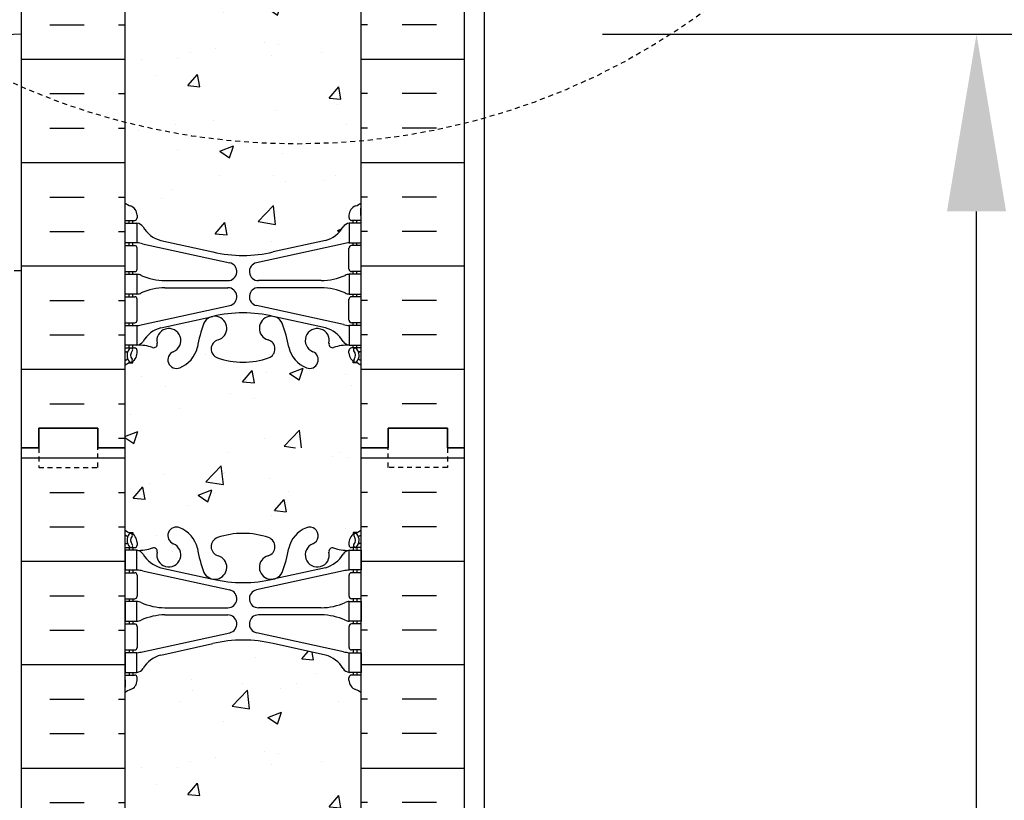
# Model space of a CAD drawing. Units: inches. Extents: x -153 to 191, y 63 to 437.
# Drawn here: x 3 to 28, y 223 to 243 of the extents above; entities that cross this region are included whole.
import ezdxf

# ---------------------------------------------------------------- set-up
doc = ezdxf.new("R2010")
doc.units = ezdxf.units.IN
doc.header["$MEASUREMENT"] = 0
doc.linetypes.add('HIDDEN2', pattern=[0.1875, 0.125, -0.0625])
for name, color, linetype in [('DIM', 4, 'Continuous'), ('HATCH', 12, 'Continuous'), ('line25', 2, 'Continuous'), ('LINE50', 5, 'Continuous'), ('LINE9', 9, 'Continuous'), ('Web_Edge', 9, 'Continuous')]:
    doc.layers.add(name, color=color, linetype=linetype)
doc.styles.add('DIM', font='romans.shx', dxfattribs={"width": 0.7})
doc.dimstyles.new('int_48', dxfattribs={"dimscale": 48, "dimtxt": 0.09375, "dimasz": 0.09375, "dimexe": 0.09375, "dimexo": 0.0625, "dimgap": 0.0625, "dimtad": 1, "dimdec": 1, "dimzin": 3, "dimdsep": 46, "dimlunit": 4, "dimtxsty": 'DIM', "dimcen": 0.09, "dimdle": 0.09375, "dimse1": 1, "dimse2": 1, "dimclrt": 4, "dimadec": 0, "dimazin": 0, "dimtfac": 1, "dimtdec": 1, "dimtmove": 2, "dimatfit": 3, "dimfxl": 1, "dimfrac": 2, "dimtolj": 1, "dimtzin": 0, "dimarcsym": 0})

# ---------------------------------------------------------------- blocks, each defined once
blk = doc.blocks.new('*D8')
at = {"layer": 'Defpoints', "color": 0, "transparency": 16777216}
for p in [(14.473, 242.196), (26.972, 242.196), (14.473, 154.696)]:
    blk.add_point(p, dxfattribs=at)
at = {"layer": 'DIM', "color": 0, "lineweight": -2, "transparency": 16777216}
for p, q in [((17.473, 242.196), (31.472, 242.196)), ((26.972, 159.196), (26.972, 237.696))]:
    blk.add_line(p, q, dxfattribs=at)
at = {"layer": 'DIM', "color": 0, "transparency": 16777216}
for points in [[(26.222, 237.696), (27.722, 237.696), (26.972, 242.196)], [(26.222, 159.196), (27.722, 159.196), (26.972, 154.696)]]:
    blk.add_solid(points, dxfattribs=at)
at = {"layer": 'DIM', "color": 4, "transparency": 16777216, "insert": (21.722, 198.446), "char_height": 4.5, "attachment_point": 5, "rotation": 90, "style": 'DIM'}
blk.add_mtext('\\A1;BACKFILL HEIGHT', dxfattribs=at)

msp = doc.modelspace()

# ---------------------------------------------------------------- hatches: boundary and pattern name
at = {"layer": 'HATCH'}
h = msp.add_hatch(dxfattribs=at)
h.set_pattern_fill('INSUL', color=256, scale=7, style=0)
h.set_pattern_definition([(0, (-2920.8133, -165.3135), (0, 2.625), []), (0, (-2920.8133, -164.4385), (0, 2.625), [0.875, -0.875]), (0, (-2920.8133, -163.5635), (0, 2.625), [0.875, -0.875])])
h.paths.add_polyline_path([(2.723, 231.696), (3.161, 231.696), (3.161, 232.196), (4.661, 232.196), (4.661, 231.696), (5.348, 231.696), (5.348, 249.696), (4.661, 249.696), (4.661, 250.196), (3.161, 250.196), (3.161, 249.696), (2.723, 249.696)])
h = msp.add_hatch(dxfattribs=at)
h.set_pattern_fill('INSUL', color=256, scale=7, style=0)
h.set_pattern_definition([(180, (2937.5099, -165.3135), (0, 2.625), []), (180, (2937.5099, -164.4385), (0, 2.625), [0.875, -0.875]), (180, (2937.5099, -163.5635), (0, 2.625), [0.875, -0.875])])
h.paths.add_polyline_path([(13.973, 231.696), (13.536, 231.696), (13.536, 232.196), (12.036, 232.196), (12.036, 231.696), (11.348, 231.696), (11.348, 249.696), (12.036, 249.696), (12.036, 250.196), (13.536, 250.196), (13.536, 249.696), (13.973, 249.696)])
h = msp.add_hatch(dxfattribs=at)
h.set_pattern_fill('AR-CONC', color=256, scale=0.5, style=0)
h.set_pattern_definition([(50, (-2920.8133, -165.3135), (3.586301, -0.3137607), [0.375, -4.125]), (355, (-2920.8133, -165.3135), (-0.6937567, 3.7609607), [0.3, -3.3]), (100.4514, (-2920.5145, -165.3396), (2.892547, 3.4471977), [0.318701, -3.5057106]), (46.1842, (-2920.8133, -164.3135), (5.336205, -0.827595), [0.5625, -6.1875]), (96.6356, (-2920.3686, -164.3824), (4.6733135, 4.870589), [0.478051, -5.258565]), (351.1842, (-2920.8133, -164.3135), (4.67331, 4.870593), [0.45, -4.95]), (21, (-2920.3133, -164.5635), (2.9845353, -2.0130945), [0.375, -4.125]), (326, (-2920.3133, -164.5635), (1.2165767, 3.62575), [0.3, -3.3]), (71.4514, (-2920.0646, -164.7312), (4.201113, 1.6126525), [0.318701, -3.5057106]), (37.5, (-2920.8133, -165.3135), (0.0607993, 1.66446927), [0, -3.26, 0, -3.35, 0, -3.3125]), (7.5, (-2920.8133, -165.3135), (1.3153477, 1.9720586), [0, -1.91, 0, -3.185, 0, -1.2625]), (327.5, (-2921.9283, -165.3135), (2.6691122, -0.11277436), [0, -1.25, 0, -3.9, 0, -5.175]), (317.5, (-2922.4283, -165.3135), (2.9159308, 0.500525), [0, -1.625, 0, -2.59, 0, -3.675])])
edge = h.paths.add_edge_path()
edge.add_arc((8.348, 245.522), 2, 71.077, 90, ccw=False)
edge.add_arc((8.919, 247.186), 0.24, -74.2747, 71.077, ccw=False)
edge.add_arc((9.067, 246.662), 0.305, 105.7253, 280.5075)
edge.add_line((9.122, 246.362), (9.142, 246.366))
edge.add_arc((9.067, 246.662), 0.305, 284.2815, 334.6218)
edge.add_arc((6.545, 247.616), 3, 338.8016, 350.9727)
edge.add_arc((10.233, 246.974), 0.745, 111.8037, 166.7348, ccw=False)
edge.add_arc((10.038, 247.462), 0.22, -68.1963, 111.8037, ccw=False)
edge.add_arc((10.233, 246.974), 0.305, 111.8037, 373.3205)
edge.add_arc((10.618, 247.065), 0.09, 69.2237, 193.3205, ccw=False)
edge.add_arc((10.987, 248.091), 1, 250.2653, 273.2121)
edge.add_line((11.043, 247.092), (11.148, 247.092))
edge.add_line((11.148, 247.092), (11.148, 247.162))
edge.add_line((11.148, 247.162), (11.101, 247.162))
edge.add_arc((11.101, 247.225), 0.0625, 180, 270, ccw=False)
edge.add_line((11.038, 247.225), (11.038, 247.292))
edge.add_arc((11.288, 247.292), 0.25, 124.0558, 180, ccw=False)
edge.add_line((11.148, 247.499), (11.148, 247.541))
edge.add_line((11.148, 247.541), (11.238, 247.541))
edge.add_arc((11.038, 247.999), 0.5, 293.5782, 308.3167)
edge.add_line((11.348, 247.607), (11.348, 249.696))
edge.add_line((11.348, 249.696), (5.348, 249.696))
edge.add_line((5.348, 249.696), (5.348, 247.607))
edge.add_arc((5.658, 247.999), 0.5, 231.6833, 246.4218)
edge.add_line((5.458, 247.541), (5.548, 247.541))
edge.add_line((5.548, 247.541), (5.548, 247.499))
edge.add_arc((5.408, 247.292), 0.25, 0, 55.9442, ccw=False)
edge.add_line((5.658, 247.292), (5.658, 247.225))
edge.add_arc((5.596, 247.225), 0.0625, -90, 0, ccw=False)
edge.add_line((5.596, 247.162), (5.548, 247.162))
edge.add_line((5.548, 247.162), (5.548, 247.092))
edge.add_line((5.548, 247.092), (5.653, 247.092))
edge.add_arc((5.709, 248.091), 1, 266.7879, 289.7347)
edge.add_arc((6.079, 247.065), 0.09, -13.3205, 110.7763, ccw=False)
edge.add_arc((6.463, 246.974), 0.305, 166.6795, 428.1963)
edge.add_arc((6.658, 247.462), 0.22, 68.1963, 248.1963, ccw=False)
edge.add_arc((6.463, 246.974), 0.745, 13.2652, 68.1963, ccw=False)
edge.add_arc((10.151, 247.616), 3, 189.0273, 201.1984)
edge.add_arc((7.63, 246.662), 0.305, 205.3782, 255.7185)
edge.add_line((7.555, 246.366), (7.574, 246.362))
edge.add_arc((7.63, 246.662), 0.305, 259.4925, 434.2747)
edge.add_arc((7.778, 247.186), 0.24, 108.923, 254.2747, ccw=False)
edge.add_arc((8.348, 245.522), 2, 90, 108.923, ccw=False)
edge = h.paths.add_edge_path()
edge.add_line((11.348, 240.696), (11.348, 243.477))
edge.add_arc((11.038, 243.085), 0.5, 51.6833, 70.5288)
edge.add_arc((11.288, 243.792), 0.25, 180, 250.5288, ccw=False)
edge.add_line((11.038, 243.792), (11.038, 243.86))
edge.add_arc((11.101, 243.86), 0.0625, 90, 180, ccw=False)
edge.add_line((11.101, 243.922), (11.148, 243.922))
edge.add_line((11.148, 243.922), (11.148, 243.992))
edge.add_line((11.148, 243.992), (11.043, 243.992))
edge.add_arc((11.184, 244.398), 0.43, 205.7118, 250.934, ccw=False)
edge.add_arc((10.239, 243.71), 0.75, 41.9828, 66.8608)
edge.add_line((10.534, 244.4), (9.368, 244.669))
edge.add_arc((9.294, 244.871), 0.215, 225.1532, 290.0578, ccw=False)
edge.add_line((9.142, 244.718), (9.122, 244.723))
edge.add_line((9.122, 244.723), (7.574, 244.723))
edge.add_line((7.574, 244.723), (7.555, 244.718))
edge.add_arc((7.321, 245.033), 0.392, 258.1666, 306.6224, ccw=False)
edge.add_line((7.24, 244.649), (5.961, 244.272))
edge.add_arc((6.458, 243.71), 0.75, 131.4547, 149.845)
edge.add_arc((5.754, 244.003), 0.101, -174.1364, 56.7764, ccw=False)
edge.add_line((5.653, 243.992), (5.548, 243.992))
edge.add_line((5.548, 243.992), (5.548, 243.922))
edge.add_line((5.548, 243.922), (5.596, 243.922))
edge.add_arc((5.596, 243.86), 0.0625, 0, 90, ccw=False)
edge.add_line((5.658, 243.86), (5.658, 243.792))
edge.add_arc((5.408, 243.792), 0.25, 289.4712, 360, ccw=False)
edge.add_arc((5.658, 243.085), 0.5, 109.4712, 128.3167)
edge.add_line((5.348, 243.477), (5.348, 240.696))
edge.add_line((5.348, 240.696), (11.348, 240.696))
edge = h.paths.add_edge_path()
edge.add_line((5.348, 240.696), (5.348, 237.915))
edge.add_arc((5.658, 238.307), 0.5, 231.6833, 250.5288)
edge.add_arc((5.408, 237.6), 0.25, 0, 70.5288, ccw=False)
edge.add_line((5.658, 237.6), (5.658, 237.532))
edge.add_arc((5.596, 237.532), 0.0625, -90, 0, ccw=False)
edge.add_line((5.596, 237.47), (5.548, 237.47))
edge.add_line((5.548, 237.47), (5.548, 237.4))
edge.add_line((5.548, 237.4), (5.653, 237.4))
edge.add_arc((5.61, 237.154), 0.25, 37.2777, 80.0823, ccw=False)
edge.add_arc((6.458, 237.682), 0.75, 210.155, 254.5838)
edge.add_line((6.258, 236.959), (7.555, 236.674))
edge.add_line((7.555, 236.674), (7.574, 236.67))
edge.add_line((7.574, 236.67), (9.122, 236.67))
edge.add_line((9.122, 236.67), (9.142, 236.674))
edge.add_line((9.142, 236.674), (10.438, 236.959))
edge.add_line((10.438, 236.959), (10.697, 237.088))
edge.add_arc((10.239, 237.682), 0.75, 307.6306, 329.845)
edge.add_arc((11.086, 237.154), 0.25, 99.9177, 142.7223, ccw=False)
edge.add_line((11.043, 237.4), (11.148, 237.4))
edge.add_line((11.148, 237.4), (11.148, 237.47))
edge.add_line((11.148, 237.47), (11.101, 237.47))
edge.add_arc((11.101, 237.532), 0.0625, 180, 270, ccw=False)
edge.add_line((11.038, 237.532), (11.038, 237.6))
edge.add_arc((11.288, 237.6), 0.25, 109.4712, 180, ccw=False)
edge.add_arc((11.038, 238.307), 0.5, 289.4712, 308.3167)
edge.add_line((11.348, 237.915), (11.348, 240.696))
edge.add_line((11.348, 240.696), (5.348, 240.696))
edge = h.paths.add_edge_path()
edge.add_arc((7.778, 234.206), 0.24, 105.7253, 251.077, ccw=False)
edge.add_arc((7.63, 234.73), 0.305, 285.7253, 460.5075)
edge.add_line((7.574, 235.03), (7.555, 235.026))
edge.add_arc((7.63, 234.73), 0.305, 104.2815, 154.6218)
edge.add_arc((10.151, 233.776), 3, 158.8016, 170.9727)
edge.add_arc((6.463, 234.418), 0.745, 291.8037, 346.7348, ccw=False)
edge.add_arc((6.658, 233.93), 0.22, 111.8037, 291.8037, ccw=False)
edge.add_arc((6.463, 234.418), 0.305, 291.8037, 553.3205)
edge.add_arc((6.079, 234.327), 0.09, -110.7763, 13.3205, ccw=False)
edge.add_arc((5.709, 233.301), 1, 70.2653, 93.2121)
edge.add_line((5.653, 234.3), (5.548, 234.3))
edge.add_line((5.548, 234.3), (5.548, 234.23))
edge.add_line((5.548, 234.23), (5.596, 234.23))
edge.add_arc((5.596, 234.167), 0.0625, 0, 90, ccw=False)
edge.add_line((5.658, 234.167), (5.658, 234.1))
edge.add_arc((5.408, 234.1), 0.25, 304.0558, 360, ccw=False)
edge.add_line((5.548, 233.893), (5.548, 233.851))
edge.add_line((5.548, 233.851), (5.458, 233.851))
edge.add_arc((5.658, 233.393), 0.5, 113.5782, 128.3167)
edge.add_line((5.348, 233.785), (5.348, 231.696))
edge.add_line((5.348, 231.696), (11.348, 231.696))
edge.add_line((11.348, 231.696), (11.348, 233.785))
edge.add_arc((11.038, 233.393), 0.5, 51.6833, 66.4218)
edge.add_line((11.238, 233.851), (11.148, 233.851))
edge.add_line((11.148, 233.851), (11.148, 233.893))
edge.add_arc((11.288, 234.1), 0.25, 180, 235.9442, ccw=False)
edge.add_line((11.038, 234.1), (11.038, 234.167))
edge.add_arc((11.101, 234.167), 0.0625, 90, 180, ccw=False)
edge.add_line((11.101, 234.23), (11.148, 234.23))
edge.add_line((11.148, 234.23), (11.148, 234.3))
edge.add_line((11.148, 234.3), (11.043, 234.3))
edge.add_arc((10.987, 233.301), 1, 86.7879, 109.7347)
edge.add_arc((10.618, 234.327), 0.09, 166.6795, 290.7763, ccw=False)
edge.add_arc((10.233, 234.418), 0.305, 346.6795, 608.1963)
edge.add_arc((10.038, 233.93), 0.22, -111.8037, 68.1963, ccw=False)
edge.add_arc((10.233, 234.418), 0.745, 193.2652, 248.1963, ccw=False)
edge.add_arc((6.545, 233.776), 3, 9.0273, 21.1984)
edge.add_arc((9.067, 234.73), 0.305, 25.3782, 75.7185)
edge.add_line((9.142, 235.026), (9.122, 235.03))
edge.add_arc((9.067, 234.73), 0.305, 79.4925, 254.2747)
edge.add_arc((8.919, 234.206), 0.24, -71.077, 74.2747, ccw=False)
edge.add_arc((8.348, 235.871), 2, 270, 288.923, ccw=False)
edge.add_arc((8.348, 235.871), 2, 251.077, 270, ccw=False)
h = msp.add_hatch(dxfattribs=at)
h.set_pattern_fill('INSUL', color=256, scale=7, style=0)
h.set_pattern_definition([(0, (-2920.8133, -183.3135), (0, 2.625), []), (0, (-2920.8133, -182.4385), (0, 2.625), [0.875, -0.875]), (0, (-2920.8133, -181.5635), (0, 2.625), [0.875, -0.875])])
h.paths.add_polyline_path([(2.723, 213.696), (3.161, 213.696), (3.161, 214.196), (4.661, 214.196), (4.661, 213.696), (5.348, 213.696), (5.348, 231.696), (4.661, 231.696), (4.661, 232.196), (3.161, 232.196), (3.161, 231.696), (2.723, 231.696)])
h = msp.add_hatch(dxfattribs=at)
h.set_pattern_fill('INSUL', color=256, scale=7, style=0)
h.set_pattern_definition([(180, (2937.5099, -183.3135), (0, 2.625), []), (180, (2937.5099, -182.4385), (0, 2.625), [0.875, -0.875]), (180, (2937.5099, -181.5635), (0, 2.625), [0.875, -0.875])])
h.paths.add_polyline_path([(13.973, 213.696), (13.536, 213.696), (13.536, 214.196), (12.036, 214.196), (12.036, 213.696), (11.348, 213.696), (11.348, 231.696), (12.036, 231.696), (12.036, 232.196), (13.536, 232.196), (13.536, 231.696), (13.973, 231.696)])
h = msp.add_hatch(dxfattribs=at)
h.set_pattern_fill('AR-CONC', color=256, scale=0.5, style=0)
h.set_pattern_definition([(50, (-2920.8133, -183.3135), (3.586301, -0.3137607), [0.375, -4.125]), (355, (-2920.8133, -183.3135), (-0.6937567, 3.7609607), [0.3, -3.3]), (100.4514, (-2920.5145, -183.3396), (2.892547, 3.4471977), [0.318701, -3.5057106]), (46.1842, (-2920.8133, -182.3135), (5.336205, -0.827595), [0.5625, -6.1875]), (96.6356, (-2920.3686, -182.3824), (4.6733135, 4.870589), [0.478051, -5.258565]), (351.1842, (-2920.8133, -182.3135), (4.67331, 4.870593), [0.45, -4.95]), (21, (-2920.3133, -182.5635), (2.9845353, -2.0130945), [0.375, -4.125]), (326, (-2920.3133, -182.5635), (1.2165767, 3.62575), [0.3, -3.3]), (71.4514, (-2920.0646, -182.7312), (4.201113, 1.6126525), [0.318701, -3.5057106]), (37.5, (-2920.8133, -183.3135), (0.0607993, 1.66446927), [0, -3.26, 0, -3.35, 0, -3.3125]), (7.5, (-2920.8133, -183.3135), (1.3153477, 1.9720586), [0, -1.91, 0, -3.185, 0, -1.2625]), (327.5, (-2921.9283, -183.3135), (2.6691122, -0.11277436), [0, -1.25, 0, -3.9, 0, -5.175]), (317.5, (-2922.4283, -183.3135), (2.9159308, 0.500525), [0, -1.625, 0, -2.59, 0, -3.675])])
edge = h.paths.add_edge_path()
edge.add_arc((8.348, 227.522), 2, 71.077, 90, ccw=False)
edge.add_arc((8.919, 229.186), 0.24, -74.2747, 71.077, ccw=False)
edge.add_arc((9.067, 228.662), 0.305, 105.7253, 280.5075)
edge.add_line((9.122, 228.362), (9.142, 228.366))
edge.add_arc((9.067, 228.662), 0.305, 284.2815, 334.6218)
edge.add_arc((6.545, 229.616), 3, 338.8016, 350.9727)
edge.add_arc((10.233, 228.974), 0.745, 111.8037, 166.7348, ccw=False)
edge.add_arc((10.038, 229.462), 0.22, -68.1963, 111.8037, ccw=False)
edge.add_arc((10.233, 228.974), 0.305, 111.8037, 373.3205)
edge.add_arc((10.618, 229.065), 0.09, 69.2237, 193.3205, ccw=False)
edge.add_arc((10.987, 230.091), 1, 250.2653, 273.2121)
edge.add_line((11.043, 229.092), (11.148, 229.092))
edge.add_line((11.148, 229.092), (11.148, 229.162))
edge.add_line((11.148, 229.162), (11.101, 229.162))
edge.add_arc((11.101, 229.225), 0.0625, 180, 270, ccw=False)
edge.add_line((11.038, 229.225), (11.038, 229.292))
edge.add_arc((11.288, 229.292), 0.25, 124.0558, 180, ccw=False)
edge.add_line((11.148, 229.499), (11.148, 229.541))
edge.add_line((11.148, 229.541), (11.238, 229.541))
edge.add_arc((11.038, 229.999), 0.5, 293.5782, 308.3167)
edge.add_line((11.348, 229.607), (11.348, 231.696))
edge.add_line((11.348, 231.696), (5.348, 231.696))
edge.add_line((5.348, 231.696), (5.348, 229.607))
edge.add_arc((5.658, 229.999), 0.5, 231.6833, 246.4218)
edge.add_line((5.458, 229.541), (5.548, 229.541))
edge.add_line((5.548, 229.541), (5.548, 229.499))
edge.add_arc((5.408, 229.292), 0.25, 0, 55.9442, ccw=False)
edge.add_line((5.658, 229.292), (5.658, 229.225))
edge.add_arc((5.596, 229.225), 0.0625, -90, 0, ccw=False)
edge.add_line((5.596, 229.162), (5.548, 229.162))
edge.add_line((5.548, 229.162), (5.548, 229.092))
edge.add_line((5.548, 229.092), (5.653, 229.092))
edge.add_arc((5.709, 230.091), 1, 266.7879, 289.7347)
edge.add_arc((6.079, 229.065), 0.09, -13.3205, 110.7763, ccw=False)
edge.add_arc((6.463, 228.974), 0.305, 166.6795, 428.1963)
edge.add_arc((6.658, 229.462), 0.22, 68.1963, 248.1963, ccw=False)
edge.add_arc((6.463, 228.974), 0.745, 13.2652, 68.1963, ccw=False)
edge.add_arc((10.151, 229.616), 3, 189.0273, 201.1984)
edge.add_arc((7.63, 228.662), 0.305, 205.3782, 255.7185)
edge.add_line((7.555, 228.366), (7.574, 228.362))
edge.add_arc((7.63, 228.662), 0.305, 259.4925, 434.2747)
edge.add_arc((7.778, 229.186), 0.24, 108.923, 254.2747, ccw=False)
edge.add_arc((8.348, 227.522), 2, 90, 108.923, ccw=False)
edge = h.paths.add_edge_path()
edge.add_line((11.348, 222.696), (11.348, 225.477))
edge.add_arc((11.038, 225.085), 0.5, 51.6833, 70.5288)
edge.add_arc((11.288, 225.792), 0.25, 180, 250.5288, ccw=False)
edge.add_line((11.038, 225.792), (11.038, 225.86))
edge.add_arc((11.101, 225.86), 0.0625, 90, 180, ccw=False)
edge.add_line((11.101, 225.922), (11.148, 225.922))
edge.add_line((11.148, 225.922), (11.148, 225.992))
edge.add_line((11.148, 225.992), (11.043, 225.992))
edge.add_arc((11.184, 226.398), 0.43, 205.7118, 250.934, ccw=False)
edge.add_arc((10.239, 225.71), 0.75, 41.9828, 66.8608)
edge.add_line((10.534, 226.4), (9.368, 226.669))
edge.add_arc((9.294, 226.871), 0.215, 225.1532, 290.0578, ccw=False)
edge.add_line((9.142, 226.718), (9.122, 226.723))
edge.add_line((9.122, 226.723), (7.574, 226.723))
edge.add_line((7.574, 226.723), (7.555, 226.718))
edge.add_arc((7.321, 227.033), 0.392, 258.1666, 306.6224, ccw=False)
edge.add_line((7.24, 226.649), (5.961, 226.272))
edge.add_arc((6.458, 225.71), 0.75, 131.4547, 149.845)
edge.add_arc((5.754, 226.003), 0.101, -174.1364, 56.7764, ccw=False)
edge.add_line((5.653, 225.992), (5.548, 225.992))
edge.add_line((5.548, 225.992), (5.548, 225.922))
edge.add_line((5.548, 225.922), (5.596, 225.922))
edge.add_arc((5.596, 225.86), 0.0625, 0, 90, ccw=False)
edge.add_line((5.658, 225.86), (5.658, 225.792))
edge.add_arc((5.408, 225.792), 0.25, 289.4712, 360, ccw=False)
edge.add_arc((5.658, 225.085), 0.5, 109.4712, 128.3167)
edge.add_line((5.348, 225.477), (5.348, 222.696))
edge.add_line((5.348, 222.696), (11.348, 222.696))
edge = h.paths.add_edge_path()
edge.add_line((5.348, 222.696), (5.348, 219.915))
edge.add_arc((5.658, 220.307), 0.5, 231.6833, 250.5288)
edge.add_arc((5.408, 219.6), 0.25, 0, 70.5288, ccw=False)
edge.add_line((5.658, 219.6), (5.658, 219.532))
edge.add_arc((5.596, 219.532), 0.0625, -90, 0, ccw=False)
edge.add_line((5.596, 219.47), (5.548, 219.47))
edge.add_line((5.548, 219.47), (5.548, 219.4))
edge.add_line((5.548, 219.4), (5.653, 219.4))
edge.add_arc((5.61, 219.154), 0.25, 37.2777, 80.0823, ccw=False)
edge.add_arc((6.458, 219.682), 0.75, 210.155, 254.5838)
edge.add_line((6.258, 218.959), (7.555, 218.674))
edge.add_line((7.555, 218.674), (7.574, 218.67))
edge.add_line((7.574, 218.67), (9.122, 218.67))
edge.add_line((9.122, 218.67), (9.142, 218.674))
edge.add_line((9.142, 218.674), (10.438, 218.959))
edge.add_line((10.438, 218.959), (10.697, 219.088))
edge.add_arc((10.239, 219.682), 0.75, 307.6306, 329.845)
edge.add_arc((11.086, 219.154), 0.25, 99.9177, 142.7223, ccw=False)
edge.add_line((11.043, 219.4), (11.148, 219.4))
edge.add_line((11.148, 219.4), (11.148, 219.47))
edge.add_line((11.148, 219.47), (11.101, 219.47))
edge.add_arc((11.101, 219.532), 0.0625, 180, 270, ccw=False)
edge.add_line((11.038, 219.532), (11.038, 219.6))
edge.add_arc((11.288, 219.6), 0.25, 109.4712, 180, ccw=False)
edge.add_arc((11.038, 220.307), 0.5, 289.4712, 308.3167)
edge.add_line((11.348, 219.915), (11.348, 222.696))
edge.add_line((11.348, 222.696), (5.348, 222.696))
edge = h.paths.add_edge_path()
edge.add_arc((7.778, 216.206), 0.24, 105.7253, 251.077, ccw=False)
edge.add_arc((7.63, 216.73), 0.305, 285.7253, 460.5075)
edge.add_line((7.574, 217.03), (7.555, 217.026))
edge.add_arc((7.63, 216.73), 0.305, 104.2815, 154.6218)
edge.add_arc((10.151, 215.776), 3, 158.8016, 170.9727)
edge.add_arc((6.463, 216.418), 0.745, 291.8037, 346.7348, ccw=False)
edge.add_arc((6.658, 215.93), 0.22, 111.8037, 291.8037, ccw=False)
edge.add_arc((6.463, 216.418), 0.305, 291.8037, 553.3205)
edge.add_arc((6.079, 216.327), 0.09, -110.7763, 13.3205, ccw=False)
edge.add_arc((5.709, 215.301), 1, 70.2653, 93.2121)
edge.add_line((5.653, 216.3), (5.548, 216.3))
edge.add_line((5.548, 216.3), (5.548, 216.23))
edge.add_line((5.548, 216.23), (5.596, 216.23))
edge.add_arc((5.596, 216.167), 0.0625, 0, 90, ccw=False)
edge.add_line((5.658, 216.167), (5.658, 216.1))
edge.add_arc((5.408, 216.1), 0.25, 304.0558, 360, ccw=False)
edge.add_line((5.548, 215.893), (5.548, 215.851))
edge.add_line((5.548, 215.851), (5.458, 215.851))
edge.add_arc((5.658, 215.393), 0.5, 113.5782, 128.3167)
edge.add_line((5.348, 215.785), (5.348, 213.696))
edge.add_line((5.348, 213.696), (11.348, 213.696))
edge.add_line((11.348, 213.696), (11.348, 215.785))
edge.add_arc((11.038, 215.393), 0.5, 51.6833, 66.4218)
edge.add_line((11.238, 215.851), (11.148, 215.851))
edge.add_line((11.148, 215.851), (11.148, 215.893))
edge.add_arc((11.288, 216.1), 0.25, 180, 235.9442, ccw=False)
edge.add_line((11.038, 216.1), (11.038, 216.167))
edge.add_arc((11.101, 216.167), 0.0625, 90, 180, ccw=False)
edge.add_line((11.101, 216.23), (11.148, 216.23))
edge.add_line((11.148, 216.23), (11.148, 216.3))
edge.add_line((11.148, 216.3), (11.043, 216.3))
edge.add_arc((10.987, 215.301), 1, 86.7879, 109.7347)
edge.add_arc((10.618, 216.327), 0.09, 166.6795, 290.7763, ccw=False)
edge.add_arc((10.233, 216.418), 0.305, 346.6795, 608.1963)
edge.add_arc((10.038, 215.93), 0.22, -111.8037, 68.1963, ccw=False)
edge.add_arc((10.233, 216.418), 0.745, 193.2652, 248.1963, ccw=False)
edge.add_arc((6.545, 215.776), 3, 9.0273, 21.1984)
edge.add_arc((9.067, 216.73), 0.305, 25.3782, 75.7185)
edge.add_line((9.142, 217.026), (9.122, 217.03))
edge.add_arc((9.067, 216.73), 0.305, 79.4925, 254.2747)
edge.add_arc((8.919, 216.206), 0.24, -71.077, 74.2747, ccw=False)
edge.add_arc((8.348, 217.871), 2, 270, 288.923, ccw=False)
edge.add_arc((8.348, 217.871), 2, 251.077, 270, ccw=False)

# ---------------------------------------------------------------- linework, layer by layer
at = {"layer": 'line25'}
for p, q in [((5.348, 249.696), (5.348, 231.696)), ((11.348, 231.696), (11.348, 249.696)), ((5.348, 231.696), (5.348, 213.696)), ((11.348, 213.696), (11.348, 231.696))]:
    msp.add_line(p, q, dxfattribs=at)
at = {"layer": 'LINE50'}
for p, q in [((2.723, 231.696), (2.723, 249.696)), ((13.973, 231.696), (13.973, 249.696)), ((2.723, 242.196), (-101.826, 238.545)), ((2.723, 213.696), (2.723, 231.696)), ((13.973, 213.696), (13.973, 231.696))]:
    msp.add_line(p, q, dxfattribs=at)
for points in [[(2.723, 231.696), (3.161, 231.696), (3.161, 232.196), (4.661, 232.196), (4.661, 231.696), (5.348, 231.696)], [(5.348, 231.696), (4.661, 231.696), (4.661, 232.196), (3.161, 232.196), (3.161, 231.696), (2.723, 231.696)], [(13.973, 231.696), (13.536, 231.696), (13.536, 232.196), (12.036, 232.196), (12.036, 231.696), (11.348, 231.696)], [(11.348, 231.696), (12.036, 231.696), (12.036, 232.196), (13.536, 232.196), (13.536, 231.696), (13.973, 231.696)]]:
    msp.add_lwpolyline(points, dxfattribs=at)
at = {"layer": 'LINE9'}
msp.add_line((14.473, 249.696), (14.473, 154.696), dxfattribs=at)
at = {"layer": 'LINE9', "color": 9}
msp.add_line((2.536, 236.196), (2.723, 236.196), dxfattribs=at)
at = {"layer": 'LINE9', "linetype": 'HIDDEN2'}
for points in [[(2.723, 231.696), (3.161, 231.696), (3.161, 231.196), (4.661, 231.196), (4.661, 231.696), (5.348, 231.696)], [(13.973, 231.696), (13.536, 231.696), (13.536, 231.196), (12.036, 231.196), (12.036, 231.696), (11.348, 231.696)]]:
    msp.add_lwpolyline(points, dxfattribs=at)
msp.add_circle((9.718, 256.965), 17.556, dxfattribs=at)
at = {"layer": 'Web_Edge'}
for p, q in [((5.358, 237.59), (5.358, 237.776)), ((11.338, 237.59), (11.338, 237.776)), ((5.658, 237.6), (5.658, 237.532)), ((11.038, 237.6), (11.038, 237.532)), ((5.348, 237.47), (5.596, 237.47)), ((5.458, 237.4), (5.458, 237.47)), ((5.548, 237.4), (5.548, 237.47)), ((11.348, 237.47), (11.101, 237.47)), ((11.148, 237.4), (11.148, 237.47)), ((11.238, 237.4), (11.238, 237.47)), ((5.348, 236.83), (5.596, 236.83)), ((5.458, 236.83), (5.458, 236.9)), ((5.548, 236.83), (5.548, 236.9)), ((5.658, 236.232), (5.658, 236.767)), ((5.797, 236.876), (8.009, 236.395)), ((6.258, 236.959), (7.58, 236.668)), ((10.899, 236.876), (8.688, 236.395)), ((10.438, 236.959), (9.116, 236.668)), ((11.038, 236.232), (11.038, 236.767)), ((11.348, 236.83), (11.101, 236.83)), ((11.148, 236.83), (11.148, 236.9)), ((11.238, 236.83), (11.238, 236.9)), ((5.348, 236.17), (5.596, 236.17)), ((5.458, 236.1), (5.458, 236.17)), ((5.548, 236.1), (5.548, 236.17)), ((11.348, 236.17), (11.101, 236.17)), ((11.148, 236.1), (11.148, 236.17)), ((11.238, 236.1), (11.238, 236.17)), ((6.363, 235.94), (7.959, 235.94)), ((6.363, 235.76), (7.959, 235.76)), ((10.334, 235.94), (8.737, 235.94)), ((10.334, 235.76), (8.737, 235.76)), ((5.348, 235.53), (5.596, 235.53)), ((5.458, 235.53), (5.458, 235.6)), ((5.548, 235.53), (5.548, 235.6)), ((11.348, 235.53), (11.101, 235.53)), ((11.148, 235.53), (11.148, 235.6)), ((11.238, 235.53), (11.238, 235.6)), ((5.658, 234.932), (5.658, 235.467)), ((5.797, 234.824), (8.009, 235.305)), ((10.899, 234.824), (8.688, 235.305)), ((11.038, 234.932), (11.038, 235.467)), ((6.258, 234.741), (7.58, 235.031)), ((10.438, 234.741), (9.116, 235.031)), ((5.348, 234.87), (5.596, 234.87)), ((5.458, 234.8), (5.458, 234.87)), ((5.548, 234.8), (5.548, 234.87)), ((11.348, 234.87), (11.101, 234.87)), ((11.148, 234.8), (11.148, 234.87)), ((11.238, 234.8), (11.238, 234.87)), ((5.458, 234.23), (5.458, 234.3)), ((5.548, 234.23), (5.548, 234.3)), ((11.148, 234.23), (11.148, 234.3)), ((11.238, 234.23), (11.238, 234.3)), ((5.348, 234.23), (5.596, 234.23)), ((5.348, 234.13), (5.39, 234.13)), ((5.658, 234.1), (5.658, 234.167)), ((11.038, 234.1), (11.038, 234.167)), ((11.348, 234.23), (11.101, 234.23)), ((11.348, 234.13), (11.306, 234.13)), ((5.458, 233.851), (5.548, 233.851)), ((5.548, 233.851), (5.548, 233.893)), ((11.148, 233.851), (11.148, 233.893)), ((11.238, 233.851), (11.148, 233.851)), ((5.458, 229.541), (5.548, 229.541)), ((5.548, 229.541), (5.548, 229.499)), ((11.238, 229.541), (11.148, 229.541)), ((11.148, 229.541), (11.148, 229.499)), ((5.348, 229.262), (5.39, 229.262)), ((5.658, 229.292), (5.658, 229.225)), ((11.038, 229.292), (11.038, 229.225)), ((11.348, 229.262), (11.306, 229.262)), ((5.348, 229.162), (5.596, 229.162)), ((5.458, 229.162), (5.458, 229.092)), ((5.548, 229.162), (5.548, 229.092)), ((11.348, 229.162), (11.101, 229.162)), ((11.148, 229.162), (11.148, 229.092)), ((11.238, 229.162), (11.238, 229.092)), ((5.348, 228.522), (5.596, 228.522)), ((5.458, 228.592), (5.458, 228.522)), ((5.548, 228.592), (5.548, 228.522)), ((5.797, 228.568), (8.009, 228.087)), ((6.258, 228.651), (7.58, 228.361)), ((10.899, 228.568), (8.688, 228.087)), ((10.438, 228.651), (9.116, 228.361)), ((11.348, 228.522), (11.101, 228.522)), ((11.148, 228.592), (11.148, 228.522)), ((11.238, 228.592), (11.238, 228.522)), ((5.658, 228.46), (5.658, 227.925)), ((11.038, 228.46), (11.038, 227.925)), ((5.348, 227.862), (5.596, 227.862)), ((5.458, 227.862), (5.458, 227.792)), ((5.548, 227.862), (5.548, 227.792)), ((11.348, 227.862), (11.101, 227.862)), ((11.148, 227.862), (11.148, 227.792)), ((11.238, 227.862), (11.238, 227.792)), ((6.363, 227.632), (7.959, 227.632)), ((10.334, 227.632), (8.737, 227.632)), ((5.458, 227.292), (5.458, 227.222)), ((5.548, 227.292), (5.548, 227.222)), ((6.363, 227.452), (7.959, 227.452)), ((10.334, 227.452), (8.737, 227.452)), ((11.148, 227.292), (11.148, 227.222)), ((11.238, 227.292), (11.238, 227.222)), ((5.348, 227.222), (5.596, 227.222)), ((5.658, 227.16), (5.658, 226.625)), ((11.038, 227.16), (11.038, 226.625)), ((11.348, 227.222), (11.101, 227.222)), ((5.797, 226.516), (8.009, 226.998)), ((10.899, 226.516), (8.688, 226.998)), ((5.348, 226.562), (5.596, 226.562)), ((5.458, 226.562), (5.458, 226.492)), ((5.548, 226.562), (5.548, 226.492)), ((6.258, 226.433), (7.58, 226.724)), ((10.438, 226.433), (9.116, 226.724)), ((11.348, 226.562), (11.101, 226.562)), ((11.148, 226.562), (11.148, 226.492)), ((11.238, 226.562), (11.238, 226.492)), ((5.348, 225.922), (5.596, 225.922)), ((5.358, 225.802), (5.358, 225.616)), ((5.458, 225.992), (5.458, 225.922)), ((5.548, 225.992), (5.548, 225.922)), ((5.658, 225.792), (5.658, 225.86)), ((11.038, 225.792), (11.038, 225.86)), ((11.348, 225.922), (11.101, 225.922)), ((11.148, 225.992), (11.148, 225.922)), ((11.238, 225.992), (11.238, 225.922)), ((11.338, 225.802), (11.338, 225.616))]:
    msp.add_line(p, q, dxfattribs=at)
for points in [[(5.353, 237.4), (5.653, 237.4), (5.653, 236.9), (5.353, 236.9)], [(11.343, 237.4), (11.043, 237.4), (11.043, 236.9), (11.343, 236.9)], [(5.353, 236.1), (5.653, 236.1), (5.653, 235.6), (5.353, 235.6)], [(11.343, 236.1), (11.043, 236.1), (11.043, 235.6), (11.343, 235.6)], [(5.353, 234.8), (5.653, 234.8), (5.653, 234.3), (5.353, 234.3)], [(11.343, 234.8), (11.043, 234.8), (11.043, 234.3), (11.343, 234.3)], [(5.353, 228.592), (5.653, 228.592), (5.653, 229.092), (5.353, 229.092)], [(11.343, 228.592), (11.043, 228.592), (11.043, 229.092), (11.343, 229.092)], [(5.353, 227.292), (5.653, 227.292), (5.653, 227.792), (5.353, 227.792)], [(11.343, 227.292), (11.043, 227.292), (11.043, 227.792), (11.343, 227.792)], [(5.353, 225.992), (5.653, 225.992), (5.653, 226.492), (5.353, 226.492)], [(11.343, 225.992), (11.043, 225.992), (11.043, 226.492), (11.343, 226.492)]]:
    msp.add_lwpolyline(points, close=True, dxfattribs=at)
for centre, radius, start, end in [((5.658, 238.307), 0.5, 231.6833, 250.5288), ((5.658, 238.307), 0.6, 238.8907, 238.927), ((5.338, 237.776), 0.02, 360, 58.927), ((5.408, 237.6), 0.25, 0, 70.5288), ((11.288, 237.6), 0.25, 109.4712, 180), ((11.038, 238.307), 0.5, 289.4712, 308.3167), ((11.358, 237.776), 0.02, 121.073, 180), ((11.038, 238.307), 0.6, 301.073, 301.1093), ((5.338, 237.59), 0.02, 299.988, 360), ((5.596, 237.532), 0.0625, 270, 0), ((11.101, 237.532), 0.0625, 180, 270), ((11.358, 237.59), 0.02, 180, 240.012), ((5.61, 237.154), 0.25, 37.2777, 80.0823), ((6.458, 237.682), 0.75, 210.155, 254.5838), ((10.239, 237.682), 0.75, 285.4162, 329.845), ((11.086, 237.154), 0.25, 99.9177, 142.7223), ((5.596, 236.767), 0.0625, 0, 90), ((5.563, 235.904), 1, 76.4291, 84.7991), ((11.134, 235.904), 1, 95.2009, 103.5709), ((11.101, 236.767), 0.0625, 90, 180), ((8.348, 239.935), 3.356, 256.7692, 270), ((8.348, 239.935), 3.356, 270, 283.2308), ((7.959, 236.17), 0.23, 270, 77.6055), ((8.737, 236.17), 0.23, 102.3945, 270), ((5.596, 236.232), 0.0625, 270, 0), ((5.649, 235.881), 0.219, 60.4937, 88.92), ((5.649, 235.881), 0.219, 60.4937, 88.92), ((6.393, 237.54), 1.6, 246.5673, 268.9203), ((6.393, 237.54), 1.6, 246.5673, 268.9203), ((10.303, 237.54), 1.6, 271.0797, 293.4327), ((10.303, 237.54), 1.6, 271.0797, 293.4327), ((11.047, 235.881), 0.219, 91.08, 119.5063), ((11.047, 235.881), 0.219, 91.08, 119.5063), ((11.101, 236.232), 0.0625, 180, 270), ((6.393, 234.16), 1.6, 91.0797, 113.4327), ((7.959, 235.53), 0.23, 282.3945, 90), ((8.737, 235.53), 0.23, 90, 257.6055), ((10.303, 234.16), 1.6, 66.5673, 88.9203), ((5.596, 235.467), 0.0625, 0, 90), ((5.649, 235.819), 0.219, 271.08, 299.5063), ((11.047, 235.819), 0.219, 240.4937, 268.92), ((11.101, 235.467), 0.0625, 90, 180), ((7.63, 234.73), 0.305, 285.7253, 154.6218), ((8.348, 231.764), 3.356, 90, 103.2308), ((8.348, 231.764), 3.356, 76.7692, 90), ((9.067, 234.73), 0.305, 25.3782, 254.2747), ((5.596, 234.932), 0.0625, 270, 0), ((5.563, 235.796), 1, 275.2009, 283.5709), ((10.151, 233.776), 3, 158.8016, 170.9727), ((6.545, 233.776), 3, 9.0273, 21.1984), ((11.134, 235.796), 1, 256.4291, 264.7991), ((11.101, 234.932), 0.0625, 180, 270), ((6.458, 234.018), 0.75, 105.4162, 149.845), ((6.463, 234.418), 0.305, 291.8037, 193.3205), ((10.233, 234.418), 0.305, 346.6795, 248.1963), ((10.239, 234.018), 0.75, 30.155, 74.5838), ((5.61, 234.546), 0.25, 279.9177, 322.7223), ((5.709, 233.301), 1, 70.0933, 93.2121), ((6.079, 234.327), 0.09, 251.1349, 13.3205), ((7.778, 234.206), 0.24, 105.7253, 251.077), ((8.919, 234.206), 0.24, 288.923, 74.2747), ((10.618, 234.327), 0.09, 166.6795, 288.8651), ((10.987, 233.301), 1, 86.7879, 109.9067), ((11.086, 234.546), 0.25, 217.2777, 260.0823), ((5.39, 234.11), 0.02, 345.8459, 90), ((5.652, 234.045), 0.25, 137.5391, 219.8855), ((5.501, 234.184), 0.045, 317.5391, 137.5391), ((5.652, 234.045), 0.16, 137.5391, 219.9999), ((5.408, 234.1), 0.25, 289.4712, 360), ((5.596, 234.167), 0.0625, 360, 90), ((6.658, 233.93), 0.22, 111.8037, 291.8037), ((6.463, 234.418), 0.745, 291.8037, 346.7348), ((10.233, 234.418), 0.745, 193.2652, 248.1963), ((10.038, 233.93), 0.22, 248.1963, 68.1963), ((11.101, 234.167), 0.0625, 90, 180), ((11.288, 234.1), 0.25, 180, 250.5288), ((11.196, 234.184), 0.045, 42.4609, 222.4609), ((11.045, 234.045), 0.16, 320.0001, 42.4609), ((11.045, 234.045), 0.25, 320.1145, 42.4609), ((11.306, 234.11), 0.02, 90, 194.1541), ((5.658, 233.393), 0.6, 114.9252, 121.1093), ((5.658, 233.393), 0.5, 109.4712, 128.3167), ((5.397, 233.955), 0.02, 294.9252, 19.2084), ((5.494, 233.914), 0.045, 218.552, 40.8121), ((8.348, 235.871), 2, 251.077, 270), ((8.348, 235.871), 2, 270, 288.923), ((11.202, 233.914), 0.045, 139.1879, 321.448), ((11.038, 233.393), 0.5, 51.6833, 70.5288), ((11.3, 233.955), 0.02, 160.7916, 245.0748), ((11.038, 233.393), 0.6, 58.8907, 65.0748), ((5.658, 229.999), 0.5, 231.6833, 250.5288), ((5.494, 229.478), 0.045, 319.1879, 141.448), ((5.408, 229.292), 0.25, 0, 70.5288), ((6.658, 229.462), 0.22, 68.1963, 248.1963), ((6.463, 228.974), 0.745, 13.2652, 68.1963), ((8.348, 227.522), 2, 90, 108.923), ((8.348, 227.522), 2, 71.077, 90), ((10.233, 228.974), 0.745, 111.8037, 166.7348), ((10.038, 229.462), 0.22, 291.8037, 111.8037), ((11.288, 229.292), 0.25, 109.4712, 180), ((11.202, 229.478), 0.045, 38.552, 220.8121), ((11.038, 229.999), 0.5, 289.4712, 308.3167), ((5.658, 229.999), 0.6, 238.8907, 245.0748), ((5.39, 229.282), 0.02, 270, 14.1541), ((5.652, 229.347), 0.25, 140.1145, 222.4609), ((5.397, 229.437), 0.02, 340.7916, 65.0748), ((5.652, 229.347), 0.16, 140.0001, 222.4609), ((7.778, 229.186), 0.24, 108.923, 254.2747), ((8.919, 229.186), 0.24, 285.7253, 71.077), ((11.045, 229.347), 0.16, 317.5391, 39.9999), ((11.045, 229.347), 0.25, 317.5391, 39.8855), ((11.3, 229.437), 0.02, 114.9252, 199.2084), ((11.306, 229.282), 0.02, 165.8459, 270), ((11.038, 229.999), 0.6, 294.9252, 301.1093), ((5.501, 229.208), 0.045, 222.4609, 42.4609), ((5.596, 229.225), 0.0625, 270, 0), ((5.709, 230.091), 1, 266.7879, 289.9067), ((5.61, 228.846), 0.25, 37.2777, 80.0823), ((6.079, 229.065), 0.09, 346.6795, 108.8651), ((6.463, 228.974), 0.305, 166.6795, 68.1963), ((10.151, 229.616), 3, 189.0273, 201.1984), ((6.545, 229.616), 3, 338.8016, 350.9727), ((10.233, 228.974), 0.305, 111.8037, 13.3205), ((10.618, 229.065), 0.09, 71.1349, 193.3205), ((10.987, 230.091), 1, 250.0933, 273.2121), ((11.086, 228.846), 0.25, 99.9177, 142.7223), ((11.101, 229.225), 0.0625, 180, 270), ((11.196, 229.208), 0.045, 137.5391, 317.5391), ((6.458, 229.374), 0.75, 210.155, 254.5838), ((7.63, 228.662), 0.305, 205.3782, 74.2747), ((9.067, 228.662), 0.305, 105.7253, 334.6218), ((10.239, 229.374), 0.75, 285.4162, 329.845), ((5.596, 228.46), 0.0625, 0, 90), ((5.563, 227.596), 1, 76.4291, 84.7991), ((11.134, 227.596), 1, 95.2009, 103.5709), ((11.101, 228.46), 0.0625, 90, 180), ((8.348, 231.628), 3.356, 256.7692, 270), ((8.348, 231.628), 3.356, 270, 283.2308), ((7.959, 227.862), 0.23, 270, 77.6055), ((8.737, 227.862), 0.23, 102.3945, 270), ((5.596, 227.925), 0.0625, 270, 0), ((5.649, 227.574), 0.219, 60.4937, 88.92), ((6.393, 229.232), 1.6, 246.5673, 268.9203), ((10.303, 229.232), 1.6, 271.0797, 293.4327), ((11.047, 227.574), 0.219, 91.08, 119.5063), ((11.101, 227.925), 0.0625, 180, 270), ((5.649, 227.511), 0.219, 271.08, 299.5063), ((5.649, 227.511), 0.219, 271.08, 299.5063), ((6.393, 225.853), 1.6, 91.0797, 113.4327), ((6.393, 225.853), 1.6, 91.0797, 113.4327), ((7.959, 227.222), 0.23, 282.3945, 90), ((8.737, 227.222), 0.23, 90, 257.6055), ((10.303, 225.853), 1.6, 66.5673, 88.9203), ((10.303, 225.853), 1.6, 66.5673, 88.9203), ((11.047, 227.511), 0.219, 240.4937, 268.92), ((11.047, 227.511), 0.219, 240.4937, 268.92), ((5.596, 227.16), 0.0625, 0, 90), ((11.101, 227.16), 0.0625, 90, 180), ((8.348, 223.457), 3.356, 90, 103.2308), ((8.348, 223.457), 3.356, 76.7692, 90), ((5.596, 226.625), 0.0625, 270, 0), ((5.563, 227.488), 1, 275.2009, 283.5709), ((11.134, 227.488), 1, 256.4291, 264.7991), ((11.101, 226.625), 0.0625, 180, 270), ((6.458, 225.71), 0.75, 105.4162, 149.845), ((10.239, 225.71), 0.75, 30.155, 74.5838), ((5.61, 226.238), 0.25, 279.9177, 322.7223), ((11.086, 226.238), 0.25, 217.2777, 260.0823), ((5.338, 225.802), 0.02, 0, 60.012), ((5.408, 225.792), 0.25, 289.4712, 360), ((5.596, 225.86), 0.0625, 360, 90), ((11.101, 225.86), 0.0625, 90, 180), ((11.288, 225.792), 0.25, 180, 250.5288), ((11.358, 225.802), 0.02, 119.988, 180), ((5.658, 225.085), 0.6, 121.073, 121.1093), ((5.658, 225.085), 0.5, 109.4712, 128.3167), ((5.338, 225.616), 0.02, 301.073, 0), ((11.038, 225.085), 0.5, 51.6833, 70.5288), ((11.358, 225.616), 0.02, 180, 238.927), ((11.038, 225.085), 0.6, 58.8907, 58.927)]:
    msp.add_arc(centre, radius, start, end, dxfattribs=at)

# ---------------------------------------------------------------- dimensions: what is measured, and where the dimension line sits
at = {"layer": 'DIM'}
dim = msp.add_linear_dim(base=(26.972, 242.196), p1=(14.473, 154.696), p2=(14.473, 242.196), angle=90, text='BACKFILL HEIGHT', dimstyle='int_48', override={"dimse1": 1, "dimse2": 0}, dxfattribs=at)
dim.commit()
dim.dimension.update_dxf_attribs({"geometry": '*D8', "text_midpoint": (21.722, 198.446)})

doc.saveas('drawing.dxf')
